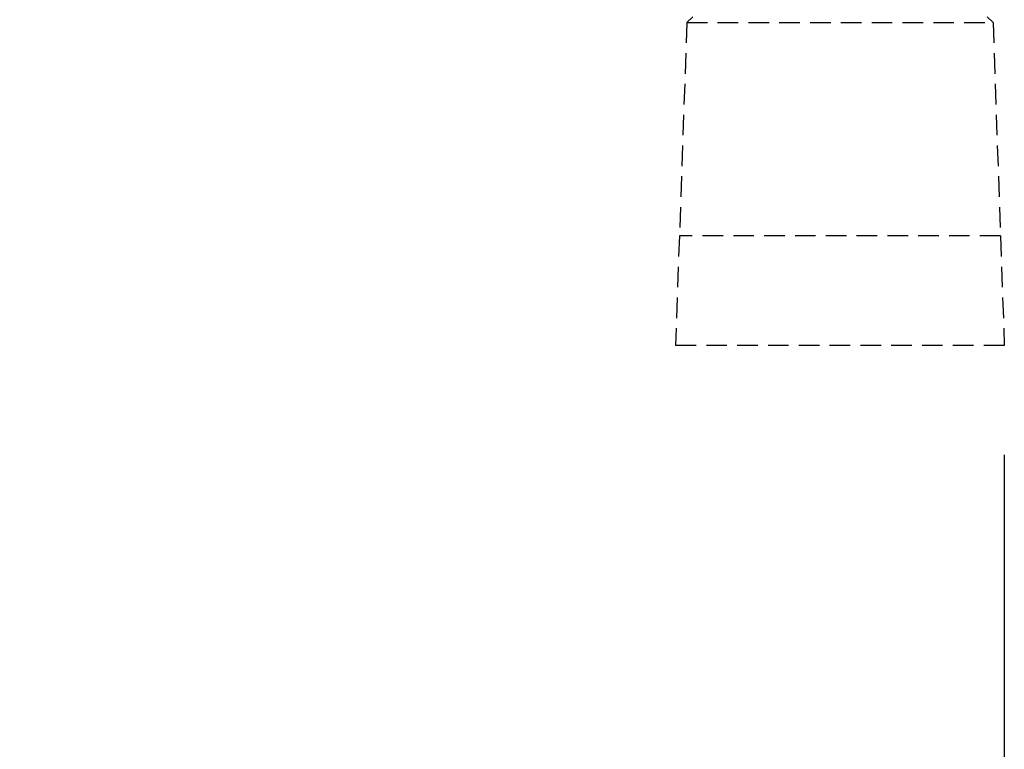
# Model space of a CAD drawing. Units: millimetres. Extents: x 0 to 12763, y -260 to 5631.
# Drawn here: x 6015 to 6914, y 1430 to 2096 of the extents above; entities that cross this region are included whole.
import ezdxf

# ---------------------------------------------------------------- set-up
doc = ezdxf.new("R2010")
doc.units = ezdxf.units.MM
doc.linetypes.add('HIDDEN', pattern=[0.375, 0.25, -0.125])
doc.layers.add('Below ground level', color=3, linetype='HIDDEN')
doc.layers.add('Dimensions', color=2, linetype='Continuous')
doc.styles.add('2-5TXT', font='ARIAL.TTF')
doc.dimstyles.new('VELOPA$0', dxfattribs={"dimscale": 0, "dimtxt": 2, "dimasz": 2, "dimexe": 1, "dimexo": 1, "dimgap": 1, "dimtad": 1, "dimdec": 0, "dimdsep": 46, "dimtxsty": '2-5TXT', "dimcen": 2, "dimclrd": 256, "dimclre": 256, "dimclrt": 256, "dimadec": 0, "dimazin": 0, "dimtfac": 1, "dimtdec": 0, "dimtmove": 0, "dimatfit": 3, "dimfxl": 0, "dimtolj": 1, "dimtzin": 0, "dimlwd": -1, "dimlwe": -1, "dimarcsym": 0})

# ---------------------------------------------------------------- blocks, each defined once
blk = doc.blocks.new('*D7')
at = {"layer": 'DEFPOINTS', "color": 0, "ltscale": 4}
for p in [(4649.97, 1798.41), (6913.97, 1798.41), (4649.97, 1292.66)]:
    blk.add_point(p, dxfattribs=at)
at = {"layer": 'Dimensions', "ltscale": 4}
for p, q in [((4649.97, 1698.41), (4649.97, 1192.66)), ((6913.97, 1698.41), (6913.97, 1192.66)), ((6813.97, 1292.66), (4749.97, 1292.66))]:
    blk.add_line(p, q, dxfattribs=at)
for points in [[(4749.97, 1309.32), (4749.97, 1275.99), (4649.97, 1292.66)], [(6813.97, 1309.32), (6813.97, 1275.99), (6913.97, 1292.66)]]:
    blk.add_solid(points, dxfattribs=at)
at = {"layer": 'Dimensions', "ltscale": 4, "insert": (5781.97, 1414.77), "char_height": 100, "attachment_point": 2, "style": '2-5TXT'}
blk.add_mtext('\\A1;2264', dxfattribs=at)

msp = doc.modelspace()

# ---------------------------------------------------------------- linework, layer by layer
at = {"layer": 'Below ground level', "ltscale": 75}
for p, q in [((6624.28, 2093.41), (6629.63, 2098.41)), ((6903.67, 2093.41), (6898.31, 2098.41)), ((6624.28, 2093.41), (6617.47, 1898.41)), ((6624.28, 2093.41), (6903.67, 2093.41)), ((6903.67, 2093.41), (6910.48, 1898.41)), ((6617.47, 1898.41), (6613.97, 1798.41)), ((6910.48, 1898.41), (6617.47, 1898.41)), ((6910.48, 1898.41), (6913.97, 1798.41)), ((6913.97, 1798.41), (6613.97, 1798.41))]:
    msp.add_line(p, q, dxfattribs=at)

# ---------------------------------------------------------------- dimensions: what is measured, and where the dimension line sits
at = {"layer": 'Dimensions', "ltscale": 4}
dim = msp.add_linear_dim(base=(4649.97, 1292.66), p1=(6913.97, 1798.41), p2=(4649.97, 1798.41), dimstyle='VELOPA$0', override={"dimscale": 1, "dimtxt": 100, "dimasz": 100, "dimexe": 100, "dimexo": 100, "dimgap": 20, "dimtxsty": '2-5TXT'}, dxfattribs=at)
dim.commit()
dim.dimension.update_dxf_attribs({"geometry": '*D7', "text_midpoint": (5781.97, 1292.66), "dimtype": 160})

doc.saveas('drawing.dxf')
